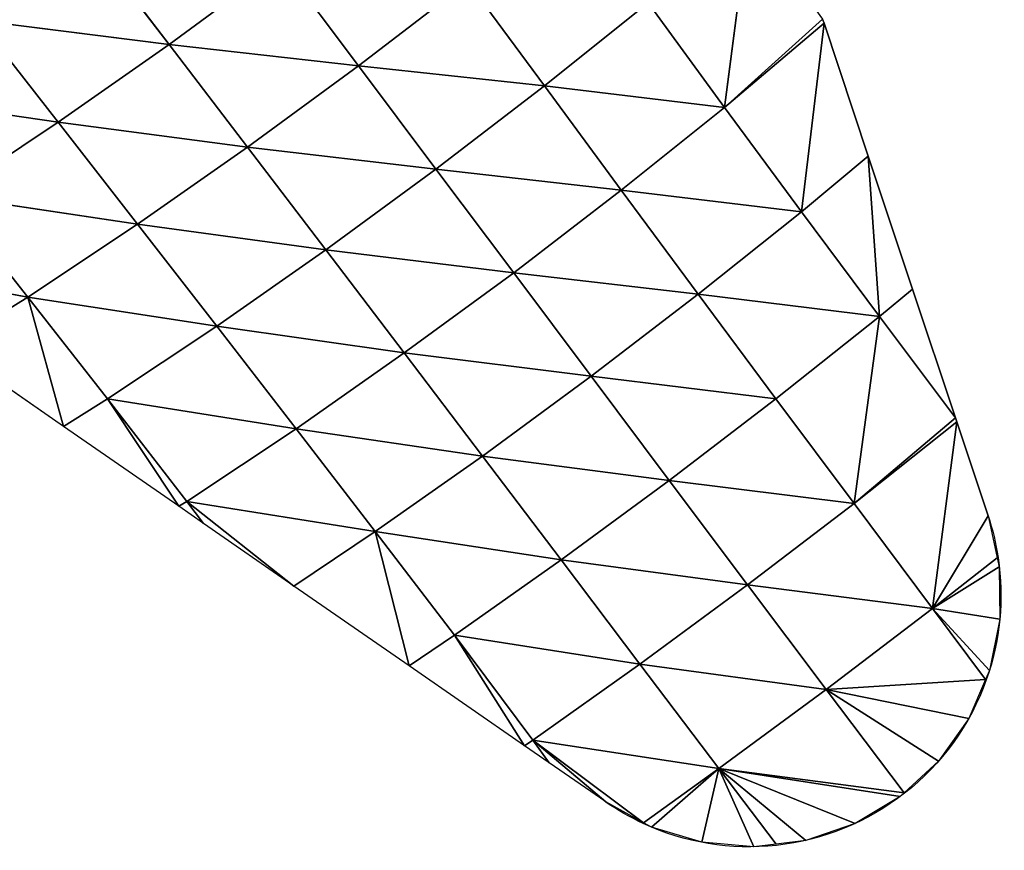
# Model space of a CAD drawing. Extents: x 18994 to 21296, y 9903 to 12200.
# Drawn here: x 20588 to 20670, y 10434 to 10503 of the extents above; entities that cross this region are included whole.
import ezdxf

# ---------------------------------------------------------------- set-up
doc = ezdxf.new("R2010")
doc.units = 0
doc.layers.get('0').update_dxf_attribs({"color": 13, "linetype": 'CONTINUOUS'})

# ---------------------------------------------------------------- blocks, each defined once
blk = doc.blocks.new('SKUPINA_174')
for p, q in [((201.08, 510.64, 8.3), (183.39, 527.9)), ((183.39, 527.9), (183.42, 510.76, 11.88)), ((201.08, 510.64, 8.3), (184.11, 527.98)), ((183.42, 510.76, 11.88), (177.23, 527.26)), ((201.08, 510.64, 8.3), (191, 527.26)), ((183.42, 510.76, 11.88), (170.64, 525.13)), ((201.08, 510.64, 8.3), (197.59, 525.13)), ((200.99, 523.18), (201.08, 510.64, 8.3)), ((165.73, 510.61, 7.59), (164.64, 521.69)), ((165.79, 522.35), (165.73, 510.61, 7.59)), ((183.42, 510.76, 11.88), (165.79, 522.35)), ((201.08, 510.64, 8.3), (203.59, 521.69)), ((165.73, 510.61, 7.59), (159.47, 517.08)), ((201.08, 510.64, 8.3), (208.75, 517.08)), ((165.73, 510.61, 7.59), (155.37, 511.5)), ((165.73, 510.61, 7.59), (183.42, 510.76, 11.88)), ((183.42, 510.76, 11.88), (201.14, 493.29, 17.42)), ((183.42, 510.76, 11.88), (183.44, 493.43, 21.82)), ((183.42, 510.76, 11.88), (201.08, 510.64, 8.3)), ((201.08, 510.64, 8.3), (212.86, 511.5)), ((165.73, 510.61, 7.59), (148.37, 492.78)), ((165.73, 510.61, 7.59), (152.52, 505.2)), ((154.86, 510.38), (165.73, 510.61, 7.59)), ((165.73, 510.61, 7.59), (183.44, 493.43, 21.82)), ((165.73, 510.61, 7.59), (165.73, 493.26, 16.22)), ((201.08, 510.64, 8.3), (218.52, 492.85, 2.74)), ((201.08, 510.64, 8.3), (213.37, 510.38)), ((201.08, 510.64, 8.3), (201.14, 493.29, 17.42)), ((218.52, 492.85, 2.74), (213.37, 510.38)), ((152.52, 505.2), (148.37, 492.78)), ((218.52, 492.85, 2.74), (215.71, 505.2)), ((215.71, 505.2), (218.59, 496.57)), ((218.59, 496.57), (218.52, 492.85, 2.74)), ((218.59, 496.57), (219.86, 492.78)), ((165.73, 493.26, 16.22), (148.2, 492.24)), ((148.37, 492.78), (148.2, 492.24)), ((148.21, 475.48, 9.59), (165.73, 493.26, 16.22)), ((148.37, 492.78), (165.73, 493.26, 16.22)), ((165.73, 493.26, 16.22), (165.7, 475.97, 25.26)), ((165.73, 493.26, 16.22), (183.44, 493.43, 21.82)), ((165.73, 493.26, 16.22), (183.45, 476.16, 31.33)), ((183.44, 493.43, 21.82), (201.21, 476.01, 26.6)), ((183.44, 493.43, 21.82), (201.14, 493.29, 17.42)), ((183.44, 493.43, 21.82), (183.45, 476.16, 31.33)), ((201.14, 493.29, 17.42), (218.5, 475.52, 11.1)), ((201.14, 493.29, 17.42), (218.52, 492.85, 2.74)), ((201.14, 493.29, 17.42), (201.21, 476.01, 26.6)), ((218.52, 492.85, 2.74), (218.5, 475.52, 11.1)), ((218.5, 475.52, 11.1), (219.86, 492.78)), ((218.52, 492.85, 2.74), (219.86, 492.78)), ((219.86, 492.78), (225.72, 475.18)), ((148.2, 492.24), (142.51, 475.18)), ((148.2, 492.24), (148.21, 475.48, 9.59)), ((148.21, 475.48, 9.59), (165.7, 475.97, 25.26)), ((165.7, 475.97, 25.26), (165.61, 458.73, 35.31)), ((165.7, 475.97, 25.26), (183.45, 476.16, 31.33)), ((165.7, 475.97, 25.26), (183.45, 458.93, 41.31)), ((183.45, 476.16, 31.33), (201.3, 458.77, 36.4)), ((183.45, 476.16, 31.33), (201.21, 476.01, 26.6)), ((183.45, 476.16, 31.33), (183.45, 458.93, 41.31)), ((201.21, 476.01, 26.6), (218.66, 458.26, 20.77)), ((201.21, 476.01, 26.6), (218.5, 475.52, 11.1)), ((201.21, 476.01, 26.6), (201.3, 458.77, 36.4)), ((218.5, 475.52, 11.1), (225.72, 475.18)), ((218.5, 475.52, 11.1), (218.66, 458.26, 20.77)), ((148.21, 475.48, 9.59), (136.64, 457.58)), ((142.51, 475.18), (136.64, 457.58)), ((142.51, 475.18), (148.21, 475.48, 9.59)), ((148.21, 475.48, 9.59), (148.15, 458.19, 18.75)), ((148.21, 475.48, 9.59), (165.61, 458.73, 35.31)), ((218.66, 458.26, 20.77), (225.72, 475.18)), ((225.72, 475.18), (231.59, 457.58)), ((148.15, 458.19, 18.75), (165.61, 458.73, 35.31)), ((165.61, 458.73, 35.31), (165.51, 441.6, 45.59)), ((165.61, 458.73, 35.31), (183.45, 458.93, 41.31)), ((165.61, 458.73, 35.31), (183.45, 441.81, 51.61)), ((183.45, 458.93, 41.31), (201.41, 441.64, 46.71)), ((183.45, 458.93, 41.31), (183.45, 441.81, 51.61)), ((183.45, 458.93, 41.31), (201.3, 458.77, 36.4)), ((201.3, 458.77, 36.4), (218.87, 441.08, 31.01)), ((201.3, 458.77, 36.4), (218.66, 458.26, 20.77)), ((201.3, 458.77, 36.4), (201.41, 441.64, 46.71)), ((148.15, 458.19, 18.75), (130.77, 439.98)), ((136.64, 457.58), (130.77, 439.98)), ((136.64, 457.58), (148.15, 458.19, 18.75)), ((148.15, 458.19, 18.75), (148.01, 441.01, 28.72)), ((148.15, 458.19, 18.75), (165.51, 441.6, 45.59)), ((218.66, 458.26, 20.77), (236.23, 440.11, 3.56)), ((218.66, 458.26, 20.77), (231.59, 457.58)), ((218.66, 458.26, 20.77), (218.87, 441.08, 31.01)), ((236.23, 440.11, 3.56), (231.59, 457.58)), ((231.59, 457.58), (236.19, 443.77)), ((236.19, 443.77), (237.45, 439.98)), ((236.19, 443.77), (236.23, 440.11, 3.56)), ((165.51, 441.6, 45.59), (183.45, 441.81, 51.61)), ((183.45, 441.81, 51.61), (201.54, 424.5, 57.67)), ((183.45, 441.81, 51.61), (201.41, 441.64, 46.71)), ((183.45, 441.81, 51.61), (183.46, 424.67, 62.52)), ((201.41, 441.64, 46.71), (219.13, 423.94, 42.04)), ((201.41, 441.64, 46.71), (218.87, 441.08, 31.01)), ((201.41, 441.64, 46.71), (201.54, 424.5, 57.67)), ((130.32, 422.87, 12.82), (148.01, 441.01, 28.72)), ((148.01, 441.01, 28.72), (130.6, 439.44)), ((130.77, 439.98), (148.01, 441.01, 28.72)), ((148.01, 441.01, 28.72), (147.79, 423.86, 39.74)), ((148.01, 441.01, 28.72), (165.51, 441.6, 45.59)), ((148.01, 441.01, 28.72), (165.38, 424.46, 56.53)), ((165.51, 441.6, 45.59), (165.38, 424.46, 56.53)), ((165.51, 441.6, 45.59), (183.46, 424.67, 62.52)), ((218.87, 441.08, 31.01), (236.46, 422.95, 15.18)), ((218.87, 441.08, 31.01), (236.23, 440.11, 3.56)), ((218.87, 441.08, 31.01), (219.13, 423.94, 42.04)), ((130.77, 439.98), (130.6, 439.44)), ((236.23, 440.11, 3.56), (237.45, 439.98)), ((236.23, 440.11, 3.56), (236.46, 422.95, 15.18)), ((236.46, 422.95, 15.18), (237.45, 439.98)), ((237.45, 439.98), (243.32, 422.38)), ((147.79, 423.86, 39.74), (165.38, 424.46, 56.53)), ((165.38, 424.46, 56.53), (165.23, 407.36, 68.09)), ((165.38, 424.46, 56.53), (183.46, 424.67, 62.52)), ((165.38, 424.46, 56.53), (183.46, 407.58, 73.95)), ((183.46, 424.67, 62.52), (201.68, 407.4, 69.12)), ((183.46, 424.67, 62.52), (183.46, 407.58, 73.95)), ((183.46, 424.67, 62.52), (201.54, 424.5, 57.67)), ((201.54, 424.5, 57.67), (219.43, 406.84, 53.77)), ((201.54, 424.5, 57.67), (219.13, 423.94, 42.04)), ((201.54, 424.5, 57.67), (201.68, 407.4, 69.12)), ((219.13, 423.94, 42.04), (236.84, 405.86, 27.61)), ((219.13, 423.94, 42.04), (236.46, 422.95, 15.18)), ((219.13, 423.94, 42.04), (219.43, 406.84, 53.77)), ((236.46, 422.95, 15.18), (243.32, 422.38)), ((236.46, 422.95, 15.18), (236.84, 405.86, 27.61)), ((236.84, 405.86, 27.61), (243.32, 422.38)), ((243.32, 422.38), (249.19, 404.78)), ((165.23, 407.36, 68.09), (183.46, 407.58, 73.95)), ((183.46, 407.58, 73.95), (201.84, 390.29, 81.08)), ((183.46, 407.58, 73.95), (201.68, 407.4, 69.12)), ((183.46, 407.58, 73.95), (183.46, 390.46, 85.83)), ((201.68, 407.4, 69.12), (219.75, 389.74, 65.95)), ((201.68, 407.4, 69.12), (219.43, 406.84, 53.77)), ((201.68, 407.4, 69.12), (201.84, 390.29, 81.08)), ((219.43, 406.84, 53.77), (237.26, 388.78, 40.27)), ((219.43, 406.84, 53.77), (236.84, 405.86, 27.61)), ((219.43, 406.84, 53.77), (219.75, 389.74, 65.95)), ((236.84, 405.86, 27.61), (253.93, 387.35, 4.1)), ((236.84, 405.86, 27.61), (249.19, 404.78)), ((236.84, 405.86, 27.61), (237.26, 388.78, 40.27)), ((183.46, 390.46, 85.83), (201.84, 390.29, 81.08)), ((201.84, 390.29, 81.08), (220.08, 372.63, 78.51)), ((201.84, 390.29, 81.08), (219.75, 389.74, 65.95)), ((201.84, 390.29, 81.08), (201.99, 373.16, 93.37)), ((219.75, 389.74, 65.95), (237.71, 371.7, 53.34)), ((219.75, 389.74, 65.95), (237.26, 388.78, 40.27)), ((219.75, 389.74, 65.95), (220.08, 372.63, 78.51))]:
    blk.add_line(p, q)
at = {"extrusion": (0, 0, -1)}
for start, end in [(56.5053, 88.7575), (88.7575, 120.626), (28.2381, 56.5053), (120.626, 151.7619), (18.4349, 28.2381), (151.7619, 161.5651)]:
    blk.add_arc((-184.11, 494.67), 33.31, start, end, dxfattribs=at)
mesh = blk.add_polyface()
corners = [(183.42, 510.76, 11.88), (177.23, 527.26), (183.39, 527.9)]
mesh.append_faces([[corners[k] for k in face] for face in [(0, 1, 2)]])
mesh = blk.add_polyface()
corners = [(201.08, 510.64, 8.3), (183.39, 527.9), (184.11, 527.98)]
mesh.append_faces([[corners[k] for k in face] for face in [(0, 1, 2)]])
mesh = blk.add_polyface()
corners = [(201.08, 510.64, 8.3), (183.42, 510.76, 11.88), (183.39, 527.9)]
mesh.append_faces([[corners[k] for k in face] for face in [(0, 1, 2)]])
mesh = blk.add_polyface()
corners = [(201.08, 510.64, 8.3), (184.11, 527.98), (191, 527.26)]
mesh.append_faces([[corners[k] for k in face] for face in [(0, 1, 2)]])
mesh = blk.add_polyface()
corners = [(183.42, 510.76, 11.88), (170.64, 525.13), (177.23, 527.26)]
mesh.append_faces([[corners[k] for k in face] for face in [(0, 1, 2)]])
mesh = blk.add_polyface()
corners = [(201.08, 510.64, 8.3), (191, 527.26), (197.59, 525.13)]
mesh.append_faces([[corners[k] for k in face] for face in [(0, 1, 2)]])
mesh = blk.add_polyface()
corners = [(183.42, 510.76, 11.88), (165.79, 522.35), (170.64, 525.13)]
mesh.append_faces([[corners[k] for k in face] for face in [(0, 1, 2)]])
mesh = blk.add_polyface()
corners = [(201.08, 510.64, 8.3), (197.59, 525.13), (200.99, 523.18)]
mesh.append_faces([[corners[k] for k in face] for face in [(0, 1, 2)]])
mesh = blk.add_polyface()
corners = [(203.59, 521.69), (201.08, 510.64, 8.3), (200.99, 523.18)]
mesh.append_faces([[corners[k] for k in face] for face in [(0, 1, 2)]])
mesh = blk.add_polyface()
corners = [(165.73, 510.61, 7.59), (159.47, 517.08), (164.64, 521.69)]
mesh.append_faces([[corners[k] for k in face] for face in [(0, 1, 2)]])
mesh = blk.add_polyface()
corners = [(165.79, 522.35), (165.73, 510.61, 7.59), (164.64, 521.69)]
mesh.append_faces([[corners[k] for k in face] for face in [(0, 1, 2)]])
mesh = blk.add_polyface()
corners = [(183.42, 510.76, 11.88), (165.73, 510.61, 7.59), (165.79, 522.35)]
mesh.append_faces([[corners[k] for k in face] for face in [(0, 1, 2)]])
mesh = blk.add_polyface()
corners = [(208.75, 517.08), (201.08, 510.64, 8.3), (203.59, 521.69)]
mesh.append_faces([[corners[k] for k in face] for face in [(0, 1, 2)]])
mesh = blk.add_polyface()
corners = [(165.73, 510.61, 7.59), (155.37, 511.5), (159.47, 517.08)]
mesh.append_faces([[corners[k] for k in face] for face in [(0, 1, 2)]])
mesh = blk.add_polyface()
corners = [(212.86, 511.5), (201.08, 510.64, 8.3), (208.75, 517.08)]
mesh.append_faces([[corners[k] for k in face] for face in [(0, 1, 2)]])
mesh = blk.add_polyface()
corners = [(165.73, 510.61, 7.59), (154.86, 510.38), (155.37, 511.5)]
mesh.append_faces([[corners[k] for k in face] for face in [(0, 1, 2)]])
mesh = blk.add_polyface()
corners = [(183.44, 493.43, 21.82), (165.73, 510.61, 7.59), (183.42, 510.76, 11.88)]
mesh.append_faces([[corners[k] for k in face] for face in [(0, 1, 2)]])
mesh = blk.add_polyface()
corners = [(201.14, 493.29, 17.42), (183.44, 493.43, 21.82), (183.42, 510.76, 11.88)]
mesh.append_faces([[corners[k] for k in face] for face in [(0, 1, 2)]])
mesh = blk.add_polyface()
corners = [(201.14, 493.29, 17.42), (183.42, 510.76, 11.88), (201.08, 510.64, 8.3)]
mesh.append_faces([[corners[k] for k in face] for face in [(0, 1, 2)]])
mesh = blk.add_polyface()
corners = [(213.37, 510.38), (201.08, 510.64, 8.3), (212.86, 511.5)]
mesh.append_faces([[corners[k] for k in face] for face in [(0, 1, 2)]])
mesh = blk.add_polyface()
corners = [(165.73, 510.61, 7.59), (165.73, 493.26, 16.22), (148.37, 492.78)]
mesh.append_faces([[corners[k] for k in face] for face in [(0, 1, 2)]])
mesh = blk.add_polyface()
corners = [(165.73, 510.61, 7.59), (148.37, 492.78), (152.52, 505.2)]
mesh.append_faces([[corners[k] for k in face] for face in [(0, 1, 2)]])
mesh = blk.add_polyface()
corners = [(165.73, 510.61, 7.59), (152.52, 505.2), (154.86, 510.38)]
mesh.append_faces([[corners[k] for k in face] for face in [(0, 1, 2)]])
mesh = blk.add_polyface()
corners = [(183.44, 493.43, 21.82), (165.73, 493.26, 16.22), (165.73, 510.61, 7.59)]
mesh.append_faces([[corners[k] for k in face] for face in [(0, 1, 2)]])
mesh = blk.add_polyface()
corners = [(218.52, 492.85, 2.74), (201.08, 510.64, 8.3), (213.37, 510.38)]
mesh.append_faces([[corners[k] for k in face] for face in [(0, 1, 2)]])
mesh = blk.add_polyface()
corners = [(218.52, 492.85, 2.74), (201.14, 493.29, 17.42), (201.08, 510.64, 8.3)]
mesh.append_faces([[corners[k] for k in face] for face in [(0, 1, 2)]])
mesh = blk.add_polyface()
corners = [(218.52, 492.85, 2.74), (213.37, 510.38), (215.71, 505.2)]
mesh.append_faces([[corners[k] for k in face] for face in [(0, 1, 2)]])
mesh = blk.add_polyface()
corners = [(215.71, 505.2), (218.59, 496.57), (218.52, 492.85, 2.74)]
mesh.append_faces([[corners[k] for k in face] for face in [(0, 1, 2)]])
mesh = blk.add_polyface()
corners = [(218.59, 496.57), (219.86, 492.78), (218.52, 492.85, 2.74)]
mesh.append_faces([[corners[k] for k in face] for face in [(0, 1, 2)]])
mesh = blk.add_polyface()
corners = [(165.73, 493.26, 16.22), (148.2, 492.24), (148.37, 492.78)]
mesh.append_faces([[corners[k] for k in face] for face in [(0, 1, 2)]])
mesh = blk.add_polyface()
corners = [(165.73, 493.26, 16.22), (148.21, 475.48, 9.59), (148.2, 492.24)]
mesh.append_faces([[corners[k] for k in face] for face in [(0, 1, 2)]])
mesh = blk.add_polyface()
corners = [(165.73, 493.26, 16.22), (165.7, 475.97, 25.26), (148.21, 475.48, 9.59)]
mesh.append_faces([[corners[k] for k in face] for face in [(0, 1, 2)]])
mesh = blk.add_polyface()
corners = [(183.45, 476.16, 31.33), (165.7, 475.97, 25.26), (165.73, 493.26, 16.22)]
mesh.append_faces([[corners[k] for k in face] for face in [(0, 1, 2)]])
mesh = blk.add_polyface()
corners = [(183.45, 476.16, 31.33), (165.73, 493.26, 16.22), (183.44, 493.43, 21.82)]
mesh.append_faces([[corners[k] for k in face] for face in [(0, 1, 2)]])
mesh = blk.add_polyface()
corners = [(201.21, 476.01, 26.6), (183.45, 476.16, 31.33), (183.44, 493.43, 21.82)]
mesh.append_faces([[corners[k] for k in face] for face in [(0, 1, 2)]])
mesh = blk.add_polyface()
corners = [(201.21, 476.01, 26.6), (183.44, 493.43, 21.82), (201.14, 493.29, 17.42)]
mesh.append_faces([[corners[k] for k in face] for face in [(0, 1, 2)]])
mesh = blk.add_polyface()
corners = [(218.52, 492.85, 2.74), (218.5, 475.52, 11.1), (201.14, 493.29, 17.42)]
mesh.append_faces([[corners[k] for k in face] for face in [(0, 1, 2)]])
mesh = blk.add_polyface()
corners = [(218.5, 475.52, 11.1), (201.21, 476.01, 26.6), (201.14, 493.29, 17.42)]
mesh.append_faces([[corners[k] for k in face] for face in [(0, 1, 2)]])
mesh = blk.add_polyface()
corners = [(218.52, 492.85, 2.74), (219.86, 492.78), (218.5, 475.52, 11.1)]
mesh.append_faces([[corners[k] for k in face] for face in [(0, 1, 2)]])
mesh = blk.add_polyface()
corners = [(219.86, 492.78), (225.72, 475.18), (218.5, 475.52, 11.1)]
mesh.append_faces([[corners[k] for k in face] for face in [(0, 1, 2)]])
mesh = blk.add_polyface()
corners = [(148.2, 492.24), (148.21, 475.48, 9.59), (142.51, 475.18)]
mesh.append_faces([[corners[k] for k in face] for face in [(0, 1, 2)]])
mesh = blk.add_polyface()
corners = [(165.7, 475.97, 25.26), (165.61, 458.73, 35.31), (148.21, 475.48, 9.59)]
mesh.append_faces([[corners[k] for k in face] for face in [(0, 1, 2)]])
mesh = blk.add_polyface()
corners = [(183.45, 458.93, 41.31), (165.61, 458.73, 35.31), (165.7, 475.97, 25.26)]
mesh.append_faces([[corners[k] for k in face] for face in [(0, 1, 2)]])
mesh = blk.add_polyface()
corners = [(183.45, 458.93, 41.31), (165.7, 475.97, 25.26), (183.45, 476.16, 31.33)]
mesh.append_faces([[corners[k] for k in face] for face in [(0, 1, 2)]])
mesh = blk.add_polyface()
corners = [(201.3, 458.77, 36.4), (183.45, 458.93, 41.31), (183.45, 476.16, 31.33)]
mesh.append_faces([[corners[k] for k in face] for face in [(0, 1, 2)]])
mesh = blk.add_polyface()
corners = [(201.3, 458.77, 36.4), (183.45, 476.16, 31.33), (201.21, 476.01, 26.6)]
mesh.append_faces([[corners[k] for k in face] for face in [(0, 1, 2)]])
mesh = blk.add_polyface()
corners = [(218.66, 458.26, 20.77), (201.21, 476.01, 26.6), (218.5, 475.52, 11.1)]
mesh.append_faces([[corners[k] for k in face] for face in [(0, 1, 2)]])
mesh = blk.add_polyface()
corners = [(218.66, 458.26, 20.77), (201.3, 458.77, 36.4), (201.21, 476.01, 26.6)]
mesh.append_faces([[corners[k] for k in face] for face in [(0, 1, 2)]])
mesh = blk.add_polyface()
corners = [(218.5, 475.52, 11.1), (225.72, 475.18), (218.66, 458.26, 20.77)]
mesh.append_faces([[corners[k] for k in face] for face in [(0, 1, 2)]])
mesh = blk.add_polyface()
corners = [(148.21, 475.48, 9.59), (136.64, 457.58), (142.51, 475.18)]
mesh.append_faces([[corners[k] for k in face] for face in [(0, 1, 2)]])
mesh = blk.add_polyface()
corners = [(148.21, 475.48, 9.59), (148.15, 458.19, 18.75), (136.64, 457.58)]
mesh.append_faces([[corners[k] for k in face] for face in [(0, 1, 2)]])
mesh = blk.add_polyface()
corners = [(165.61, 458.73, 35.31), (148.15, 458.19, 18.75), (148.21, 475.48, 9.59)]
mesh.append_faces([[corners[k] for k in face] for face in [(0, 1, 2)]])
mesh = blk.add_polyface()
corners = [(225.72, 475.18), (231.59, 457.58), (218.66, 458.26, 20.77)]
mesh.append_faces([[corners[k] for k in face] for face in [(0, 1, 2)]])
mesh = blk.add_polyface()
corners = [(165.61, 458.73, 35.31), (165.51, 441.6, 45.59), (148.15, 458.19, 18.75)]
mesh.append_faces([[corners[k] for k in face] for face in [(0, 1, 2)]])
mesh = blk.add_polyface()
corners = [(183.45, 441.81, 51.61), (165.51, 441.6, 45.59), (165.61, 458.73, 35.31)]
mesh.append_faces([[corners[k] for k in face] for face in [(0, 1, 2)]])
mesh = blk.add_polyface()
corners = [(183.45, 441.81, 51.61), (165.61, 458.73, 35.31), (183.45, 458.93, 41.31)]
mesh.append_faces([[corners[k] for k in face] for face in [(0, 1, 2)]])
mesh = blk.add_polyface()
corners = [(201.41, 441.64, 46.71), (183.45, 441.81, 51.61), (183.45, 458.93, 41.31)]
mesh.append_faces([[corners[k] for k in face] for face in [(0, 1, 2)]])
mesh = blk.add_polyface()
corners = [(201.41, 441.64, 46.71), (183.45, 458.93, 41.31), (201.3, 458.77, 36.4)]
mesh.append_faces([[corners[k] for k in face] for face in [(0, 1, 2)]])
mesh = blk.add_polyface()
corners = [(218.87, 441.08, 31.01), (201.3, 458.77, 36.4), (218.66, 458.26, 20.77)]
mesh.append_faces([[corners[k] for k in face] for face in [(0, 1, 2)]])
mesh = blk.add_polyface()
corners = [(218.87, 441.08, 31.01), (201.41, 441.64, 46.71), (201.3, 458.77, 36.4)]
mesh.append_faces([[corners[k] for k in face] for face in [(0, 1, 2)]])
mesh = blk.add_polyface()
corners = [(148.15, 458.19, 18.75), (130.77, 439.98), (136.64, 457.58)]
mesh.append_faces([[corners[k] for k in face] for face in [(0, 1, 2)]])
mesh = blk.add_polyface()
corners = [(148.15, 458.19, 18.75), (148.01, 441.01, 28.72), (130.77, 439.98)]
mesh.append_faces([[corners[k] for k in face] for face in [(0, 1, 2)]])
mesh = blk.add_polyface()
corners = [(165.51, 441.6, 45.59), (148.01, 441.01, 28.72), (148.15, 458.19, 18.75)]
mesh.append_faces([[corners[k] for k in face] for face in [(0, 1, 2)]])
mesh = blk.add_polyface()
corners = [(218.66, 458.26, 20.77), (231.59, 457.58), (236.23, 440.11, 3.56)]
mesh.append_faces([[corners[k] for k in face] for face in [(0, 1, 2)]])
mesh = blk.add_polyface()
corners = [(218.66, 458.26, 20.77), (236.23, 440.11, 3.56), (218.87, 441.08, 31.01)]
mesh.append_faces([[corners[k] for k in face] for face in [(0, 1, 2)]])
mesh = blk.add_polyface()
corners = [(231.59, 457.58), (236.19, 443.77), (236.23, 440.11, 3.56)]
mesh.append_faces([[corners[k] for k in face] for face in [(0, 1, 2)]])
mesh = blk.add_polyface()
corners = [(236.19, 443.77), (237.45, 439.98), (236.23, 440.11, 3.56)]
mesh.append_faces([[corners[k] for k in face] for face in [(0, 1, 2)]])
mesh = blk.add_polyface()
corners = [(183.46, 424.67, 62.52), (165.51, 441.6, 45.59), (183.45, 441.81, 51.61)]
mesh.append_faces([[corners[k] for k in face] for face in [(0, 1, 2)]])
mesh = blk.add_polyface()
corners = [(201.54, 424.5, 57.67), (183.46, 424.67, 62.52), (183.45, 441.81, 51.61)]
mesh.append_faces([[corners[k] for k in face] for face in [(0, 1, 2)]])
mesh = blk.add_polyface()
corners = [(201.54, 424.5, 57.67), (183.45, 441.81, 51.61), (201.41, 441.64, 46.71)]
mesh.append_faces([[corners[k] for k in face] for face in [(0, 1, 2)]])
mesh = blk.add_polyface()
corners = [(219.13, 423.94, 42.04), (201.41, 441.64, 46.71), (218.87, 441.08, 31.01)]
mesh.append_faces([[corners[k] for k in face] for face in [(0, 1, 2)]])
mesh = blk.add_polyface()
corners = [(219.13, 423.94, 42.04), (201.54, 424.5, 57.67), (201.41, 441.64, 46.71)]
mesh.append_faces([[corners[k] for k in face] for face in [(0, 1, 2)]])
mesh = blk.add_polyface()
corners = [(148.01, 441.01, 28.72), (147.79, 423.86, 39.74), (130.32, 422.87, 12.82)]
mesh.append_faces([[corners[k] for k in face] for face in [(0, 1, 2)]])
mesh = blk.add_polyface()
corners = [(148.01, 441.01, 28.72), (130.32, 422.87, 12.82), (130.6, 439.44)]
mesh.append_faces([[corners[k] for k in face] for face in [(0, 1, 2)]])
mesh = blk.add_polyface()
corners = [(148.01, 441.01, 28.72), (130.6, 439.44), (130.77, 439.98)]
mesh.append_faces([[corners[k] for k in face] for face in [(0, 1, 2)]])
mesh = blk.add_polyface()
corners = [(165.38, 424.46, 56.53), (147.79, 423.86, 39.74), (148.01, 441.01, 28.72)]
mesh.append_faces([[corners[k] for k in face] for face in [(0, 1, 2)]])
mesh = blk.add_polyface()
corners = [(165.51, 441.6, 45.59), (165.38, 424.46, 56.53), (148.01, 441.01, 28.72)]
mesh.append_faces([[corners[k] for k in face] for face in [(0, 1, 2)]])
mesh = blk.add_polyface()
corners = [(183.46, 424.67, 62.52), (165.38, 424.46, 56.53), (165.51, 441.6, 45.59)]
mesh.append_faces([[corners[k] for k in face] for face in [(0, 1, 2)]])
mesh = blk.add_polyface()
corners = [(218.87, 441.08, 31.01), (236.23, 440.11, 3.56), (236.46, 422.95, 15.18)]
mesh.append_faces([[corners[k] for k in face] for face in [(0, 1, 2)]])
mesh = blk.add_polyface()
corners = [(218.87, 441.08, 31.01), (236.46, 422.95, 15.18), (219.13, 423.94, 42.04)]
mesh.append_faces([[corners[k] for k in face] for face in [(0, 1, 2)]])
mesh = blk.add_polyface()
corners = [(236.23, 440.11, 3.56), (237.45, 439.98), (236.46, 422.95, 15.18)]
mesh.append_faces([[corners[k] for k in face] for face in [(0, 1, 2)]])
mesh = blk.add_polyface()
corners = [(237.45, 439.98), (243.32, 422.38), (236.46, 422.95, 15.18)]
mesh.append_faces([[corners[k] for k in face] for face in [(0, 1, 2)]])
mesh = blk.add_polyface()
corners = [(165.38, 424.46, 56.53), (165.23, 407.36, 68.09), (147.79, 423.86, 39.74)]
mesh.append_faces([[corners[k] for k in face] for face in [(0, 1, 2)]])
mesh = blk.add_polyface()
corners = [(183.46, 407.58, 73.95), (165.23, 407.36, 68.09), (165.38, 424.46, 56.53)]
mesh.append_faces([[corners[k] for k in face] for face in [(0, 1, 2)]])
mesh = blk.add_polyface()
corners = [(183.46, 407.58, 73.95), (165.38, 424.46, 56.53), (183.46, 424.67, 62.52)]
mesh.append_faces([[corners[k] for k in face] for face in [(0, 1, 2)]])
mesh = blk.add_polyface()
corners = [(201.68, 407.4, 69.12), (183.46, 407.58, 73.95), (183.46, 424.67, 62.52)]
mesh.append_faces([[corners[k] for k in face] for face in [(0, 1, 2)]])
mesh = blk.add_polyface()
corners = [(201.68, 407.4, 69.12), (183.46, 424.67, 62.52), (201.54, 424.5, 57.67)]
mesh.append_faces([[corners[k] for k in face] for face in [(0, 1, 2)]])
mesh = blk.add_polyface()
corners = [(219.43, 406.84, 53.77), (201.54, 424.5, 57.67), (219.13, 423.94, 42.04)]
mesh.append_faces([[corners[k] for k in face] for face in [(0, 1, 2)]])
mesh = blk.add_polyface()
corners = [(219.43, 406.84, 53.77), (201.68, 407.4, 69.12), (201.54, 424.5, 57.67)]
mesh.append_faces([[corners[k] for k in face] for face in [(0, 1, 2)]])
mesh = blk.add_polyface()
corners = [(219.13, 423.94, 42.04), (236.46, 422.95, 15.18), (236.84, 405.86, 27.61)]
mesh.append_faces([[corners[k] for k in face] for face in [(0, 1, 2)]])
mesh = blk.add_polyface()
corners = [(219.13, 423.94, 42.04), (236.84, 405.86, 27.61), (219.43, 406.84, 53.77)]
mesh.append_faces([[corners[k] for k in face] for face in [(0, 1, 2)]])
mesh = blk.add_polyface()
corners = [(236.46, 422.95, 15.18), (243.32, 422.38), (236.84, 405.86, 27.61)]
mesh.append_faces([[corners[k] for k in face] for face in [(0, 1, 2)]])
mesh = blk.add_polyface()
corners = [(243.32, 422.38), (249.19, 404.78), (236.84, 405.86, 27.61)]
mesh.append_faces([[corners[k] for k in face] for face in [(0, 1, 2)]])
mesh = blk.add_polyface()
corners = [(183.46, 390.46, 85.83), (165.23, 407.36, 68.09), (183.46, 407.58, 73.95)]
mesh.append_faces([[corners[k] for k in face] for face in [(0, 1, 2)]])
mesh = blk.add_polyface()
corners = [(201.84, 390.29, 81.08), (183.46, 390.46, 85.83), (183.46, 407.58, 73.95)]
mesh.append_faces([[corners[k] for k in face] for face in [(0, 1, 2)]])
mesh = blk.add_polyface()
corners = [(201.84, 390.29, 81.08), (183.46, 407.58, 73.95), (201.68, 407.4, 69.12)]
mesh.append_faces([[corners[k] for k in face] for face in [(0, 1, 2)]])
mesh = blk.add_polyface()
corners = [(219.75, 389.74, 65.95), (201.68, 407.4, 69.12), (219.43, 406.84, 53.77)]
mesh.append_faces([[corners[k] for k in face] for face in [(0, 1, 2)]])
mesh = blk.add_polyface()
corners = [(219.75, 389.74, 65.95), (201.84, 390.29, 81.08), (201.68, 407.4, 69.12)]
mesh.append_faces([[corners[k] for k in face] for face in [(0, 1, 2)]])
mesh = blk.add_polyface()
corners = [(219.43, 406.84, 53.77), (236.84, 405.86, 27.61), (237.26, 388.78, 40.27)]
mesh.append_faces([[corners[k] for k in face] for face in [(0, 1, 2)]])
mesh = blk.add_polyface()
corners = [(219.43, 406.84, 53.77), (237.26, 388.78, 40.27), (219.75, 389.74, 65.95)]
mesh.append_faces([[corners[k] for k in face] for face in [(0, 1, 2)]])
mesh = blk.add_polyface()
corners = [(236.84, 405.86, 27.61), (253.93, 387.35, 4.1), (237.26, 388.78, 40.27)]
mesh.append_faces([[corners[k] for k in face] for face in [(0, 1, 2)]])
mesh = blk.add_polyface()
corners = [(236.84, 405.86, 27.61), (249.19, 404.78), (253.93, 387.35, 4.1)]
mesh.append_faces([[corners[k] for k in face] for face in [(0, 1, 2)]])
mesh = blk.add_polyface()
corners = [(201.99, 373.16, 93.37), (183.46, 390.46, 85.83), (201.84, 390.29, 81.08)]
mesh.append_faces([[corners[k] for k in face] for face in [(0, 1, 2)]])
mesh = blk.add_polyface()
corners = [(220.08, 372.63, 78.51), (201.84, 390.29, 81.08), (219.75, 389.74, 65.95)]
mesh.append_faces([[corners[k] for k in face] for face in [(0, 1, 2)]])
mesh = blk.add_polyface()
corners = [(220.08, 372.63, 78.51), (201.99, 373.16, 93.37), (201.84, 390.29, 81.08)]
mesh.append_faces([[corners[k] for k in face] for face in [(0, 1, 2)]])
mesh = blk.add_polyface()
corners = [(219.75, 389.74, 65.95), (237.26, 388.78, 40.27), (237.71, 371.7, 53.34)]
mesh.append_faces([[corners[k] for k in face] for face in [(0, 1, 2)]])
mesh = blk.add_polyface()
corners = [(219.75, 389.74, 65.95), (237.71, 371.7, 53.34), (220.08, 372.63, 78.51)]
mesh.append_faces([[corners[k] for k in face] for face in [(0, 1, 2)]])
mesh = blk.add_polyface()
corners = [(220.4, 355.45, 91.36), (201.99, 373.16, 93.37), (220.08, 372.63, 78.51)]
mesh.append_faces([[corners[k] for k in face] for face in [(0, 1, 2)]])

msp = doc.modelspace()

# ---------------------------------------------------------------- block references
at = {"color": 133, "xscale": 0.6229999999999998, "yscale": 0.6229999999999998, "zscale": 0.3321836, "rotation": 216.8355481820024}
msp.add_blockref('SKUPINA_174', (20555.597, 10770.768), dxfattribs=at)

doc.saveas('drawing.dxf')
